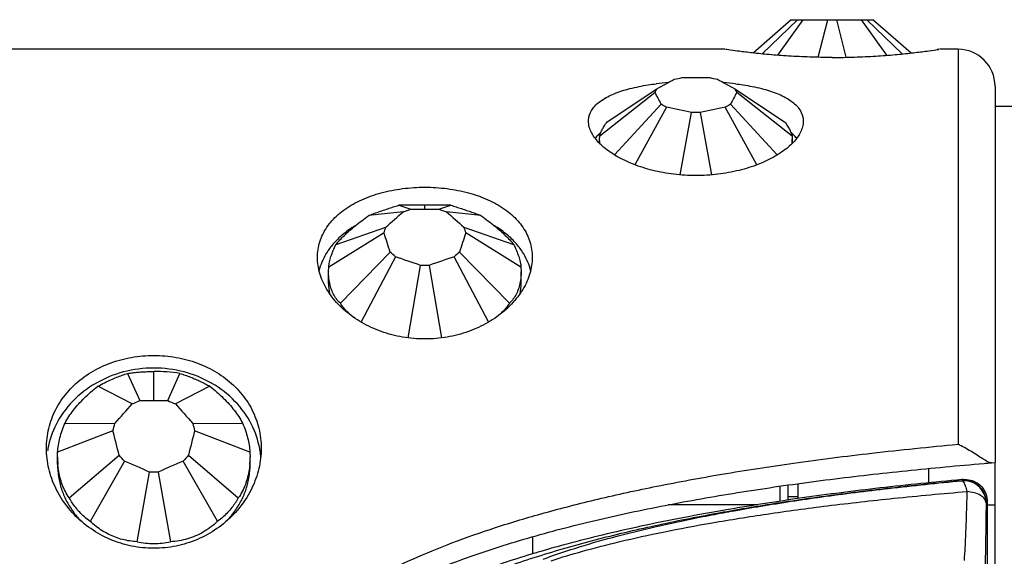
# Model space of a CAD drawing. Units: millimetres. Extents: x 0 to 210, y 0 to 297.
# Drawn here: x 115 to 142, y 155 to 170 of the extents above; entities that cross this region are included whole.
import ezdxf

# ---------------------------------------------------------------- set-up
doc = ezdxf.new("R2010")
doc.units = ezdxf.units.MM
doc.header["$LTSCALE"] = 19.36
doc.layers.get('0').update_dxf_attribs({"linetype": 'CONTINUOUS'})
for name, color, linetype in [('BEZUGSACHSEN', 7, 'CONTINUOUS'), ('KURVEN', 7, 'CONTINUOUS'), ('RUNDUNGEN', 7, 'CONTINUOUS')]:
    doc.layers.add(name, color=color, linetype=linetype)

msp = doc.modelspace()

# ---------------------------------------------------------------- linework, layer by layer
at = {"color": 7, "linetype": 'CONTINUOUS'}
for p, q in [((134.05, 169.2), (110.95, 169.2)), ((140.35, 169.2), (139.85, 169.2)), ((142.75, 167.65), (141.35, 167.65)), ((141.35, 141.9692), (141.35, 158.0308)), ((139.55, 157.869), (139.55, 157.4829)), ((135.55, 156.9851), (135.55, 157.3938)), ((135.7557, 157.4222), (135.7557, 157.1))]:
    msp.add_line(p, q, dxfattribs=at)
at = {"color": 3, "linetype": 'CONTINUOUS'}
for p, q in [((136.0206, 157.4583), (136.0206, 157.1)), ((134.9223, 156.8878), (132.525, 156.8878)), ((141.1395, 156.8878), (141.35, 156.8878))]:
    msp.add_line(p, q, dxfattribs=at)
at = {"color": 9, "linetype": 'CONTINUOUS'}
for p, q in [((136.0206, 157.1), (135.7557, 157.1)), ((128.8683, 155.5665), (128.8683, 156.0295))]:
    msp.add_line(p, q, dxfattribs=at)
at = {"color": 7, "linetype": 'CONTINUOUS'}
msp.add_arc((136.9308, 157.1), 1.1752, 180.0014, 184.06865, dxfattribs=at)
at = {"color": 3, "linetype": 'CONTINUOUS'}
msp.add_arc((137.1948, 157.1), 1.1742, 180.00055, 182.14555, dxfattribs=at)
at = {"color": 7, "linetype": 'CONTINUOUS'}
for points, knots in [([(134.15, 156.7601), (133.7387, 156.6906), (132.9478, 156.5488), (131.811, 156.3187), (130.7673, 156.0816), (129.868, 155.8534), (129.3178, 155.6993), (129.0837, 155.6308)], [0, 0, 0, 0, 0.2409555, 0.4640951, 0.6699522, 0.8591555, 1, 1, 1, 1]), ([(129.0837, 155.6308), (129.0303, 155.6151), (128.7157, 155.5222), (128.1665, 155.3501), (127.4598, 155.1054), (126.815, 154.8592), (126.2155, 154.6068), (125.6453, 154.3411), (125.0929, 154.0545), (124.555, 153.7395), (124.0356, 153.3926), (123.7073, 153.1356), (123.5498, 153)], [0, 0, 0, 0, 0.0270866, 0.1594911, 0.2798067, 0.3906791, 0.495062, 0.5960029, 0.6965025, 0.7975588, 0.8989386, 1, 1, 1, 1])]:
    msp.add_open_spline(points, degree=3, knots=knots, dxfattribs=at)
at = {"layer": 'BEZUGSACHSEN', "color": 7, "linetype": 'CONTINUOUS'}
for p, q in [((135.847, 170), (134.82, 169.099)), ((135.0623, 169.0736), (136.0141, 170)), ((136.1581, 170), (135.4747, 169.0372)), ((135.847, 170), (138.053, 170)), ((136.5757, 168.9838), (136.8345, 170)), ((137.0656, 170), (137.3244, 168.9839)), ((138.4254, 169.0372), (137.7419, 170)), ((137.886, 170), (138.8378, 169.0736)), ((139.08, 169.099), (138.053, 170)), ((139.834, 169.1976), (139.7862, 169.1905)), ((130.8733, 167.24), (132.2184, 168.133)), ((134.3215, 168.1331), (135.6667, 167.2401)), ((132.167, 168.0343), (130.6733, 166.856)), ((135.8667, 166.856), (134.373, 168.0343)), ((131.0734, 166.3452), (132.3341, 167.7135)), ((132.4781, 167.6343), (131.6218, 166.0783)), ((134.9183, 166.0784), (134.0619, 167.6343)), ((134.206, 167.7135), (135.4667, 166.3452)), ((132.8451, 165.8078), (133.1545, 167.4915)), ((133.3856, 167.4915), (133.695, 165.8078)), ((130.67, 166.6579), (130.67, 166.7736)), ((130.6701, 166.771), (130.6733, 166.856)), ((135.8667, 166.856), (135.8699, 166.771)), ((135.87, 166.6581), (135.87, 166.7736)), ((125.2437, 164.985), (125.5747, 164.8815)), ((126.3253, 164.8815), (126.6563, 164.985)), ((125.3665, 164.8106), (124.4341, 164.7093)), ((127.4658, 164.7093), (126.5335, 164.8107)), ((123.5533, 163.9283), (124.8984, 164.3956)), ((127.0015, 164.3957), (128.3467, 163.9284)), ((124.847, 164.2363), (123.3533, 163.3088)), ((128.5467, 163.3089), (127.053, 164.2364)), ((123.6677, 162.335), (125.0141, 163.7188)), ((125.1581, 163.5911), (124.228, 161.8382)), ((127.6721, 161.8383), (126.7419, 163.5911)), ((126.886, 163.7189), (128.2323, 162.335)), ((123.3501, 163.194), (123.3533, 163.3088)), ((125.5008, 161.4048), (125.8345, 163.3608)), ((126.0656, 163.3608), (126.3994, 161.4048)), ((128.5467, 163.3089), (128.5499, 163.194)), ((123.35, 162.8693), (123.35, 163.1963)), ((128.55, 162.8693), (128.55, 163.1962)), ((117.9237, 160.442), (118.2547, 159.7073)), ((119.0053, 159.7073), (119.3363, 160.442)), ((118.0465, 159.6172), (117.1141, 160.0916)), ((120.1458, 160.0917), (119.2135, 159.6172)), ((116.2333, 159.0989), (117.5784, 159.0896)), ((119.6815, 159.0897), (121.0267, 159.099)), ((117.527, 158.8872), (116.0333, 158.3115)), ((121.2267, 158.3116), (119.733, 158.8872)), ((116.0301, 158.1793), (116.0333, 158.3115)), ((116.3477, 157.0736), (117.6941, 158.2294)), ((119.566, 158.2294), (120.9123, 157.0737)), ((121.2267, 158.3116), (121.2299, 158.1793)), ((116.03, 157.9784), (116.03, 158.181)), ((117.8381, 158.067), (116.908, 156.4422)), ((120.3521, 156.4423), (119.4219, 158.0671)), ((121.23, 157.9784), (121.23, 158.181)), ((118.1808, 155.8913), (118.5145, 157.7743)), ((118.7456, 157.7743), (119.0794, 155.8913))]:
    msp.add_line(p, q, dxfattribs=at)
for centre, radius, start, end in [((133.1501, 160.5412), 7.7845, 94.62809, 97.00831), ((133.3901, 160.5431), 7.7826, 82.9926, 85.37097), ((131.6242, 165.8499), 1.4346, 130.36561, 133.22006), ((134.9158, 165.8499), 1.4347, 46.78135, 49.63411), ((125.9447, 121.786), 43.2047, 89.99291, 90.92964), ((125.9586, 122.1868), 42.8038, 89.06602, 90.01148), ((125.0759, 162.5544), 2.1161, 137.71405, 138.06819), ((126.8241, 162.5543), 2.1161, 41.93429, 42.28594), ((124.6085, 162.8456), 1.5613, 157.34275, 166.14659), ((124.7034, 162.8082), 1.6633, 155.3575, 157.41307), ((127.1966, 162.8082), 1.6633, 22.58693, 24.64307), ((127.2915, 162.8456), 1.5613, 13.85255, 22.65726), ((124.6706, 162.8708), 1.3206, 180.06118, 191.72573), ((127.2294, 162.8708), 1.3206, 348.27299, 359.93881), ((118.6296, 157.3737), 3.2111, 89.99337, 104.73335), ((118.6304, 157.3737), 3.2111, 75.26665, 90.00663), ((118.6355, 155.4013), 5.0892, 82.08498, 90.06179), ((118.5399, 157.6138), 2.9536, 119.79475, 120.04797), ((118.7201, 157.6137), 2.9536, 59.95423, 60.20743), ((118.0672, 157.9803), 2.337, 169.48151, 170.9145), ((119.1928, 157.9803), 2.337, 9.08551, 10.51906), ((119.1881, 157.9797), 2.3417, 4.46367, 9.08029), ((118.4493, 158.1782), 2.4193, 179.97405, 184.72632), ((118.8108, 158.1782), 2.4192, 355.27379, 0.026), ((118.631, 157.857), 2.0166, 257.09926, 269.97175), ((118.629, 157.857), 2.0166, 270.02746, 282.90333)]:
    msp.add_arc(centre, radius, start, end, dxfattribs=at)
for centre, major_axis, ratio, start_param, end_param in [((-101.2343, 249.9548), (264.3462, -45.9752), 0.3640013, -0.4288231, -0.4250696), ((3.1061, 286.4639), (220.4181, -51.9165), 0.5110316, -0.827763, -0.8266078), ((133.27, 299.4611), (200, 0), 0.6551354, -1.5726731, -1.5689196), ((263.4244, 286.4659), (220.415, 51.9154), 0.5110463, -2.3149449, -2.3137899), ((367.7645, 249.9602), (264.3413, 45.9776), 0.3640132, -2.7164849, -2.7127314), ((-159.2088, 197.2396), (294.7334, -17.5013), 0.3006103, -0.1342812, -0.1331259), ((425.7464, 197.2441), (294.7321, 17.5039), 0.3006125, -3.0084457, -3.0072904), ((-159.1493, 138.7157), (294.7327, 17.5026), 0.3006114, 0.1318374, 0.1355908), ((425.6928, 138.7225), (294.7347, -17.4987), 0.300608, 3.0060335, 3.009787), ((-101.2778, 85.9788), (264.3446, 45.976), 0.3640053, 0.4263814, 0.4275367), ((3.1368, 49.5105), (220.4165, 51.9159), 0.5110389, 0.8253285, 0.829082), ((263.4174, 49.5135), (220.4211, -51.9176), 0.5110169, 2.3125704, 2.3163239), ((367.8243, 85.9824), (264.3478, -45.9744), 0.3639974, 2.7140813, 2.7152366), ((133.2752, 36.4644), (200, -0.0033), 0.6551354, 1.5702556, 1.5714108), ((-4.2139, 355.2671), (197.5484, -141.5421), 0.7157216, -0.4737105, -0.4725552), ((125.95, 376.2321), (0, 211.3509), 0.9462936, -3.1434694, -3.139716), ((256.1044, 355.2703), (197.5426, 141.5453), 0.7157383, -2.6690256, -2.6678706), ((-108.5543, 296.3768), (259.6621, -94.4477), 0.553675, -0.2933144, -0.2895609), ((360.4445, 296.3855), (259.6563, 94.454), 0.5536882, -2.852009, -2.8482556), ((-166.5288, 211.3455), (294.3388, -33.4817), 0.4816765, -0.0973926, -0.0962373), ((418.4264, 211.3527), (294.3374, 33.4868), 0.4816791, -3.0453403, -3.0441851), ((-166.4693, 116.9446), (294.3381, 33.4842), 0.4816778, 0.0949457, 0.0986992), ((418.3728, 116.9554), (294.3402, -33.4765), 0.4816738, 3.0429161, 3.0466696), ((-108.5978, 31.8782), (259.6601, 94.4498), 0.5536794, 0.2908676, 0.2920228), ((-4.1832, -26.9464), (197.5455, 141.5437), 0.7157299, 0.4712619, 0.4750154), ((256.0974, -26.9415), (197.5542, -141.5389), 0.7157048, 2.6665947, 2.6703482), ((360.5043, 31.884), (259.664, -94.4456), 0.5536706, 2.8495849, 2.8507401), ((125.9552, -47.9901), (-0.0276, 211.3509), 0.9462936, -0.0006894, 0.0004659), ((-115.8743, 326.8492), (246.5586, -150.0884), 0.6448699, -0.1179754, -0.114222), ((-11.5339, 401.7038), (-150.2474, 231.0136), 0.7075051, -3.261706, -3.2605508), ((118.63, 428.3521), (0, 268.6453), 0.744476, -3.1434694, -3.139716), ((248.7844, 401.7079), (150.2378, 231.0188), 0.7075099, -3.0226387, -3.0214836), ((353.1245, 326.8602), (246.5504, 150.0991), 0.6448763, -3.027365, -3.0236115), ((-173.8488, 218.767), (293.0943, -51.9147), 0.6064268, -0.0451258, -0.0439705), ((411.1064, 218.7761), (293.0925, 51.9227), 0.6064283, -3.0976155, -3.0964602), ((-173.7893, 98.7753), (293.0934, 51.9187), 0.6064275, 0.0426747, 0.0464282), ((411.0528, 98.789), (293.0962, -51.9067), 0.6064252, 3.0951746, 3.098928), ((-115.9178, -9.3515), (246.5559, 150.0919), 0.644872, 0.1155229, 0.1166782), ((353.1843, -9.3441), (246.5614, -150.0848), 0.6448678, 3.0249182, 3.0260734), ((-11.5032, -84.1226), (150.2426, 231.0162), 0.7075075, 0.1176568, 0.1214103), ((248.7774, -84.1165), (-150.2571, 231.0085), 0.7075003, -0.1214167, -0.1176632), ((118.6352, -110.871), (-0.0065, 268.6453), 0.744476, -0.0005839, 0.0005714)]:
    msp.add_ellipse(centre, major_axis=major_axis, ratio=ratio, start_param=start_param, end_param=end_param, dxfattribs=at)
for points, knots in [([(136.95, 168.9797), (136.7495, 168.9797), (136.3562, 168.986), (135.7892, 169.0125), (135.2683, 169.0522), (134.8347, 169.0955), (134.4567, 169.1424), (134.2715, 169.1671), (134.066, 169.1976), (134.066, 169.1976)], [0, 0, 0, 0, 0.2078009, 0.4073027, 0.5892851, 0.7454329, 0.869688, 0.9556916, 1, 1, 1, 1]), ([(136.95, 168.9797), (137.1505, 168.9797), (137.5438, 168.986), (138.1108, 169.0125), (138.6317, 169.0522), (139.0653, 169.0955), (139.4433, 169.1424), (139.6286, 169.1671), (139.8717, 169.2032), (139.8138, 169.1946), (139.7862, 169.1905)], [0, 0, 0, 0, 0.2029637, 0.3978215, 0.5755677, 0.7280808, 0.8494434, 0.933445, 0.9767401, 1, 1, 1, 1]), ([(130.3704, 167.2569), (130.3703, 167.2921), (130.3814, 167.4173), (130.4863, 167.6312), (130.7351, 167.8455), (131.0788, 168.0169), (131.5053, 168.1502), (131.8885, 168.2254), (132.128, 168.2587), (132.2002, 168.2676)], [0, 0, 0, 0, 0.0466784, 0.1663481, 0.3067891, 0.4785515, 0.6767691, 0.9027308, 1, 1, 1, 1]), ([(134.3395, 168.2676), (134.408, 168.2592), (134.6432, 168.2267), (135.023, 168.153), (135.4512, 168.0208), (135.7979, 167.85), (136.0497, 167.6362), (136.1578, 167.4209), (136.1697, 167.2937), (136.1696, 167.2569)], [0, 0, 0, 0, 0.0922139, 0.3173171, 0.5166655, 0.6897424, 0.8311059, 0.9511997, 1, 1, 1, 1]), ([(133.27, 165.7876), (133.0716, 165.7876), (132.6794, 165.8107), (132.1133, 165.9127), (131.5957, 166.0744), (131.1479, 166.2845), (130.7874, 166.5294), (130.5268, 166.7966), (130.3928, 167.0464), (130.3705, 167.2034), (130.3704, 167.2569)], [0, 0, 0, 0, 0.1707114, 0.3370205, 0.4936181, 0.635911, 0.7610502, 0.8665825, 0.9543398, 1, 1, 1, 1]), ([(130.6733, 166.856), (130.6777, 166.8815), (130.6953, 166.9378), (130.737, 167.0266), (130.7974, 167.1297), (130.846, 167.2016), (130.8733, 167.24)], [0, 0, 0, 0, 0.1782365, 0.4029635, 0.6754437, 1, 1, 1, 1]), ([(136.1696, 167.2569), (136.1695, 167.2049), (136.1482, 167.0494), (136.0161, 166.8003), (135.7562, 166.5323), (135.3958, 166.2866), (134.9476, 166.0757), (134.4292, 165.9132), (133.862, 165.8108), (133.4689, 165.7876), (133.27, 165.7876)], [0, 0, 0, 0, 0.0443388, 0.1320861, 0.2375811, 0.3628549, 0.5052944, 0.6622333, 0.8288534, 1, 1, 1, 1]), ([(135.6667, 167.2401), (135.6939, 167.2016), (135.7425, 167.1298), (135.8029, 167.0267), (135.8447, 166.9378), (135.8623, 166.8816), (135.8667, 166.856)], [0, 0, 0, 0, 0.3245569, 0.5970366, 0.8217589, 1, 1, 1, 1]), ([(130.6417, 166.8953), (130.6385, 166.8923), (130.6056, 166.8611), (130.574, 166.828), (130.5475, 166.7967)], [0, 0, 0, 0, 0.0979018, 1, 1, 1, 1]), ([(130.6782, 166.6496), (130.6756, 166.6679), (130.6714, 166.7083), (130.67, 166.7489), (130.67, 166.771)], [0, 0, 0, 0, 0.4561119, 1, 1, 1, 1]), ([(135.87, 166.771), (135.87, 166.7489), (135.8686, 166.7084), (135.8644, 166.668), (135.8618, 166.6497)], [0, 0, 0, 0, 0.5444455, 1, 1, 1, 1]), ([(135.9924, 166.7968), (135.9659, 166.8281), (135.9344, 166.8611), (135.9015, 166.8923), (135.8982, 166.8954)], [0, 0, 0, 0, 0.9017422, 1, 1, 1, 1]), ([(123.0501, 163.5764), (123.0501, 163.6474), (123.0656, 163.8613), (123.1752, 164.2107), (123.4322, 164.5857), (123.7971, 164.9019), (124.2522, 165.1535), (124.7776, 165.3361), (125.3516, 165.4467), (125.749, 165.4713), (125.95, 165.4713)], [0, 0, 0, 0, 0.0554847, 0.1672325, 0.2828354, 0.4076379, 0.5426771, 0.6885272, 0.8422777, 1, 1, 1, 1]), ([(125.95, 165.4713), (126.1509, 165.4713), (126.5482, 165.4468), (127.122, 165.3362), (127.6473, 165.1537), (128.1023, 164.9023), (128.4672, 164.5862), (128.7243, 164.2115), (128.8343, 163.8619), (128.8499, 163.6478), (128.8499, 163.5765)], [0, 0, 0, 0, 0.157624, 0.3113861, 0.4571472, 0.592213, 0.7169419, 0.8325508, 0.9442569, 1, 1, 1, 1]), ([(124.4341, 164.7093), (124.4955, 164.732), (124.6145, 164.775), (124.7864, 164.8348), (124.9461, 164.8887), (125.0968, 164.9382), (125.195, 164.9696), (125.2437, 164.985)], [0, 0, 0, 0, 0.2295152, 0.4437826, 0.6384501, 0.8208393, 1, 1, 1, 1]), ([(126.6563, 164.985), (126.7038, 164.9699), (126.7983, 164.9397), (126.9386, 164.8937), (127.0759, 164.8476), (127.2094, 164.8016), (127.339, 164.7557), (127.4239, 164.7248), (127.4658, 164.7093)], [0, 0, 0, 0, 0.1749346, 0.3479049, 0.5177424, 0.6832424, 0.8432398, 1, 1, 1, 1]), ([(123.5533, 163.9283), (123.5865, 163.9691), (123.6596, 164.0519), (123.7816, 164.1751), (123.9203, 164.3029), (124.0758, 164.4352), (124.2482, 164.5721), (124.3702, 164.663), (124.4341, 164.7093)], [0, 0, 0, 0, 0.1337887, 0.2806681, 0.4404449, 0.6132413, 0.7995444, 1, 1, 1, 1]), ([(127.4658, 164.7093), (127.5297, 164.6631), (127.6518, 164.5721), (127.8242, 164.4352), (127.9797, 164.3029), (128.1185, 164.1751), (128.2403, 164.052), (128.3134, 163.9692), (128.3467, 163.9284)], [0, 0, 0, 0, 0.2005153, 0.3868857, 0.5597116, 0.7194287, 0.8662418, 1, 1, 1, 1]), ([(124.0691, 164.4302), (123.9606, 164.3649), (123.7631, 164.2273), (123.5869, 164.0623), (123.5104, 163.9781)], [0, 0, 0, 0, 0.5271373, 1, 1, 1, 1]), ([(128.3896, 163.9781), (128.3131, 164.0623), (128.1369, 164.2273), (127.9394, 164.3649), (127.8309, 164.4302)], [0, 0, 0, 0, 0.4728448, 1, 1, 1, 1]), ([(123.5016, 163.9684), (123.4322, 163.8911), (123.3174, 163.7426), (123.2264, 163.5777), (123.1915, 163.5018)], [0, 0, 0, 0, 0.5550462, 1, 1, 1, 1]), ([(123.3533, 163.3088), (123.3574, 163.356), (123.3729, 163.4544), (123.4144, 163.6049), (123.4747, 163.7649), (123.5251, 163.8728), (123.5533, 163.9283)], [0, 0, 0, 0, 0.2170613, 0.4549612, 0.714573, 1, 1, 1, 1]), ([(128.3467, 163.9284), (128.3748, 163.8728), (128.4253, 163.765), (128.4856, 163.605), (128.527, 163.4544), (128.5426, 163.3561), (128.5467, 163.3089)], [0, 0, 0, 0, 0.2854295, 0.5450415, 0.7829352, 1, 1, 1, 1]), ([(128.7084, 163.5018), (128.6736, 163.5777), (128.5826, 163.7426), (128.4678, 163.8911), (128.3983, 163.9685)], [0, 0, 0, 0, 0.4448649, 1, 1, 1, 1]), ([(125.95, 161.3701), (125.7488, 161.3701), (125.3479, 161.4041), (124.7716, 161.5547), (124.2458, 161.7957), (123.7931, 162.1132), (123.4326, 162.4898), (123.1791, 162.9083), (123.0667, 163.2802), (123.0501, 163.504), (123.0501, 163.5764)], [0, 0, 0, 0, 0.150892, 0.2999784, 0.444587, 0.5822826, 0.7122024, 0.8328215, 0.945896, 1, 1, 1, 1]), ([(128.8499, 163.5765), (128.8499, 163.5044), (128.8334, 163.2808), (128.7214, 162.9092), (128.4679, 162.4905), (128.1075, 162.1136), (127.6547, 161.796), (127.1289, 161.5548), (126.5523, 161.4041), (126.1513, 161.3701), (125.95, 161.3701)], [0, 0, 0, 0, 0.0538491, 0.1669544, 0.2875642, 0.4175633, 0.5552362, 0.6999367, 0.8490135, 1, 1, 1, 1]), ([(123.6677, 162.335), (123.629, 162.3709), (123.5577, 162.4506), (123.4731, 162.5891), (123.4102, 162.7449), (123.3685, 162.9177), (123.3523, 163.0696), (123.35, 163.1634), (123.35, 163.194)], [0, 0, 0, 0, 0.168358, 0.3382645, 0.5145178, 0.7013694, 0.9026647, 1, 1, 1, 1]), ([(128.55, 163.194), (128.55, 163.1634), (128.5477, 163.0696), (128.5315, 162.9177), (128.4898, 162.7449), (128.4269, 162.5891), (128.3423, 162.4507), (128.2711, 162.371), (128.2323, 162.335)], [0, 0, 0, 0, 0.0972906, 0.2986742, 0.4855793, 0.6618017, 0.8316677, 1, 1, 1, 1]), ([(124.0547, 161.9372), (124.0177, 161.9623), (123.9431, 162.0185), (123.8406, 162.1139), (123.7474, 162.2206), (123.6931, 162.2961), (123.6677, 162.335)], [0, 0, 0, 0, 0.2400756, 0.5011104, 0.7507746, 1, 1, 1, 1]), ([(128.2323, 162.335), (128.2069, 162.2962), (128.1526, 162.2206), (128.0593, 162.1139), (127.9569, 162.0184), (127.8823, 161.9623), (127.8453, 161.9372)], [0, 0, 0, 0, 0.2494078, 0.4991811, 0.7602215, 1, 1, 1, 1]), ([(115.73, 158.4167), (115.73, 158.5072), (115.7457, 158.7787), (115.8521, 159.2219), (116.1036, 159.7117), (116.4654, 160.1367), (116.921, 160.4822), (117.4492, 160.7365), (118.0271, 160.8919), (118.4286, 160.9267), (118.63, 160.9267)], [0, 0, 0, 0, 0.0635573, 0.1908648, 0.3179602, 0.4478097, 0.5806648, 0.7178381, 0.8581595, 1, 1, 1, 1]), ([(118.63, 160.9267), (118.8313, 160.9267), (119.2326, 160.892), (119.8103, 160.7367), (120.3385, 160.4825), (120.794, 160.1372), (121.1559, 159.7125), (121.4075, 159.223), (121.5142, 158.7795), (121.53, 158.5076), (121.53, 158.4167)], [0, 0, 0, 0, 0.1417518, 0.282082, 0.4191669, 0.5520399, 0.6818015, 0.8088915, 0.9361462, 1, 1, 1, 1]), ([(117.1141, 160.0916), (117.1747, 160.1255), (117.2927, 160.1875), (117.4652, 160.268), (117.6253, 160.3351), (117.7761, 160.3922), (117.8748, 160.4261), (117.9237, 160.442)], [0, 0, 0, 0, 0.2360786, 0.4522969, 0.6459342, 0.8253532, 1, 1, 1, 1]), ([(117.9237, 160.442), (117.9687, 160.4483), (118.0603, 160.4599), (118.1998, 160.4734), (118.3422, 160.4833), (118.486, 160.4892), (118.5821, 160.4906), (118.63, 160.4906)], [0, 0, 0, 0, 0.1926476, 0.3908618, 0.5932135, 0.7969868, 1, 1, 1, 1]), ([(119.3363, 160.442), (119.384, 160.4265), (119.4789, 160.394), (119.6193, 160.341), (119.7567, 160.2842), (119.8903, 160.2239), (120.02, 160.1601), (120.1042, 160.1149), (120.1458, 160.0917)], [0, 0, 0, 0, 0.1705071, 0.3405744, 0.50923, 0.6754443, 0.8381981, 1, 1, 1, 1]), ([(117.0609, 160.1704), (116.8325, 160.0383), (116.4165, 159.717), (115.9716, 159.1006), (115.8117, 158.6341), (115.7695, 158.4069)], [0, 0, 0, 0, 0.3512399, 0.6926648, 1, 1, 1, 1]), ([(116.2333, 159.0989), (116.2654, 159.1584), (116.3362, 159.2764), (116.4584, 159.4472), (116.5974, 159.6146), (116.7531, 159.7785), (116.9257, 159.939), (117.0494, 160.0412), (117.1141, 160.0916)], [0, 0, 0, 0, 0.1518088, 0.3086418, 0.4711046, 0.6399035, 0.8159117, 1, 1, 1, 1]), ([(120.1458, 160.0917), (120.2105, 160.0412), (120.3343, 159.939), (120.5069, 159.7785), (120.6626, 159.6145), (120.8016, 159.4472), (120.9238, 159.2765), (120.9946, 159.1585), (121.0267, 159.099)], [0, 0, 0, 0, 0.1841446, 0.3602197, 0.5290527, 0.6914604, 0.8482257, 1, 1, 1, 1]), ([(121.4905, 158.4069), (121.4483, 158.6341), (121.2884, 159.1006), (120.8435, 159.717), (120.4274, 160.0383), (120.199, 160.1704)], [0, 0, 0, 0, 0.3073126, 0.6487239, 1, 1, 1, 1]), ([(116.0333, 158.3115), (116.0373, 158.3754), (116.0521, 158.5053), (116.0931, 158.7008), (116.1531, 158.9002), (116.2045, 159.0323), (116.2333, 159.0989)], [0, 0, 0, 0, 0.2354302, 0.4797008, 0.7333019, 1, 1, 1, 1]), ([(121.0267, 159.099), (121.0554, 159.0324), (121.1069, 158.9003), (121.1669, 158.7009), (121.2079, 158.5054), (121.2227, 158.3755), (121.2267, 158.3116)], [0, 0, 0, 0, 0.2667007, 0.520302, 0.7645659, 1, 1, 1, 1]), ([(118.63, 155.7137), (118.4285, 155.7137), (118.0244, 155.7545), (117.4451, 155.9353), (116.9174, 156.2261), (116.4641, 156.6118), (116.1049, 157.073), (115.8545, 157.5892), (115.7463, 158.0472), (115.73, 158.3252), (115.73, 158.4167)], [0, 0, 0, 0, 0.1379589, 0.2758698, 0.4127741, 0.5476394, 0.6805337, 0.8101374, 0.9374593, 1, 1, 1, 1]), ([(121.53, 158.4167), (121.53, 158.3256), (121.5138, 158.048), (121.4059, 157.5903), (121.1556, 157.0738), (120.7965, 156.6124), (120.3431, 156.2264), (119.8154, 155.9355), (119.2359, 155.7545), (118.8316, 155.7137), (118.63, 155.7137)], [0, 0, 0, 0, 0.062248, 0.1896159, 0.3192219, 0.4522069, 0.5870563, 0.7240511, 0.8619546, 1, 1, 1, 1]), ([(116.03, 157.9784), (116.03, 157.867), (116.0478, 157.6439), (116.1273, 157.3163), (116.2578, 157.0024), (116.434, 156.7131), (116.5779, 156.5395), (116.6542, 156.4594)], [0, 0, 0, 0, 0.1984451, 0.3978332, 0.5990184, 0.8026894, 1, 1, 1, 1]), ([(116.3477, 157.0736), (116.3087, 157.1289), (116.2378, 157.2455), (116.1537, 157.4338), (116.0908, 157.635), (116.055, 157.8185), (116.0419, 157.9346), (116.0382, 157.9789)], [0, 0, 0, 0, 0.2098217, 0.4215179, 0.6380097, 0.8621013, 1, 1, 1, 1]), ([(120.6055, 156.459), (120.6819, 156.5393), (120.8259, 156.7129), (121.0022, 157.0024), (121.1327, 157.3163), (121.2122, 157.6439), (121.23, 157.867), (121.23, 157.9784)], [0, 0, 0, 0, 0.1975366, 0.4011502, 0.6022788, 0.8016108, 1, 1, 1, 1]), ([(121.2218, 157.9789), (121.2181, 157.9346), (121.205, 157.8184), (121.1692, 157.635), (121.1063, 157.4338), (121.0222, 157.2455), (120.9513, 157.129), (120.9123, 157.0737)], [0, 0, 0, 0, 0.1379396, 0.3621002, 0.5785585, 0.7902074, 1, 1, 1, 1]), ([(116.908, 156.4422), (116.8546, 156.4796), (116.7569, 156.5568), (116.6286, 156.682), (116.5206, 156.8088), (116.4275, 156.9385), (116.3732, 157.028), (116.3477, 157.0736)], [0, 0, 0, 0, 0.2296699, 0.4378378, 0.631053, 0.8159406, 1, 1, 1, 1]), ([(120.9123, 157.0737), (120.8869, 157.0281), (120.8325, 156.9385), (120.7394, 156.8087), (120.6314, 156.6819), (120.5031, 156.5568), (120.4054, 156.4797), (120.3521, 156.4423)], [0, 0, 0, 0, 0.1842079, 0.3691902, 0.5624237, 0.7705167, 1, 1, 1, 1]), ([(118.1808, 155.8913), (118.1129, 155.8945), (117.9789, 155.9077), (117.7823, 155.9481), (117.5927, 156.008), (117.4099, 156.0872), (117.234, 156.1855), (117.0651, 156.3035), (116.9594, 156.3939), (116.908, 156.4422)], [0, 0, 0, 0, 0.1438251, 0.2847738, 0.4244064, 0.5642701, 0.705861, 0.8506235, 1, 1, 1, 1]), ([(120.3521, 156.4423), (120.2923, 156.3861), (120.1686, 156.2819), (119.9691, 156.1498), (119.7601, 156.0441), (119.5419, 155.9647), (119.3142, 155.9118), (119.1583, 155.895), (119.0794, 155.8913)], [0, 0, 0, 0, 0.1738267, 0.3417233, 0.505941, 0.6687168, 0.8325719, 1, 1, 1, 1])]:
    msp.add_open_spline(points, degree=3, knots=knots, dxfattribs=at)
for points in [[(117.813, 160.4793), (117.5542, 160.411), (117.3043, 160.3098), (117.0723, 160.1769)], [(120.1876, 160.177), (119.9556, 160.3098), (119.7058, 160.411), (119.447, 160.4793)]]:
    msp.add_open_spline(points, degree=3, dxfattribs=at)
at = {"layer": 'KURVEN', "color": 4, "linetype": 'CONTINUOUS'}
for p, q in [((125.95, 164.8812), (125.95, 164.9907)), ((118.63, 159.7068), (118.63, 160.4906))]:
    msp.add_line(p, q, dxfattribs=at)
at = {"layer": 'RUNDUNGEN', "color": 9, "linetype": 'CONTINUOUS'}
for p, q in [((140.35, 169.2), (140.35, 158.5243)), ((140.4567, 157.5409), (140.4549, 157.5387)), ((134.0574, 156.7027), (134.1566, 156.7204))]:
    msp.add_line(p, q, dxfattribs=at)
at = {"layer": 'RUNDUNGEN', "color": 7, "linetype": 'CONTINUOUS'}
for p, q in [((141.35, 168.1999), (141.35, 158.0308)), ((141.2553, 158.0231), (141.35, 158.0308)), ((140.4848, 157.5733), (140.4518, 157.5703)), ((141.1395, 156.9787), (141.1395, 153))]:
    msp.add_line(p, q, dxfattribs=at)
msp.add_arc((140.35, 168.2), 1, 0, 90, dxfattribs=at)
at = {"layer": 'RUNDUNGEN', "color": 9, "linetype": 'CONTINUOUS'}
for centre, radius, start, end in [((140.5076, 156.9409), 0.6001, 85.53888, 95.04167), ((142.3604, 156.0024), 2.4477, 140.86054, 141.05817), ((140.5138, 156.9575), 0.5922, 92.8017, 95.0175), ((140.5145, 156.9496), 0.6002, 0.03063, 92.83089), ((140.508, 156.9409), 0.6001, 0.02622, 85.57299), ((142.9442, 155.5618), 2.2966, 142.81415, 143.08621), ((143.4911, 105.4837), 52.0618, 100.21033, 100.32414)]:
    msp.add_arc(centre, radius, start, end, dxfattribs=at)
for points, knots in [([(120.85, 150), (120.8496, 150.262), (120.8935, 150.8052), (121.1247, 151.5889), (121.5035, 152.2966), (121.9665, 152.927), (122.5158, 153.4958), (123.1566, 154.0273), (123.8891, 154.5246), (124.7168, 154.9964), (125.6542, 155.4479), (126.7119, 155.8817), (127.895, 156.2959), (129.2092, 156.6893), (130.6627, 157.061), (132.2654, 157.4098), (134.0285, 157.7343), (135.9651, 158.0324), (138.0906, 158.3024), (139.5742, 158.4534), (140.35, 158.5243)], [0, 0, 0, 0, 0.034532, 0.0713756, 0.106851, 0.1398096, 0.1741916, 0.2108037, 0.2493685, 0.290738, 0.336283, 0.3864205, 0.4413478, 0.5014462, 0.5671887, 0.6390611, 0.7176074, 0.8034567, 0.8973104, 1, 1, 1, 1]), ([(134.1566, 156.7204), (134.6554, 156.8088), (135.7382, 156.9861), (137.4199, 157.2199), (139.0229, 157.4066), (140.0412, 157.5081), (140.462, 157.5474)], [0, 0, 0, 0, 0.2388916, 0.5174213, 0.8006696, 1, 1, 1, 1]), ([(134.2626, 156.721), (134.5167, 156.7668), (135.3173, 156.9049), (136.7209, 157.1171), (138.531, 157.3457), (139.7945, 157.4767), (140.4549, 157.5387)], [0, 0, 0, 0, 0.1239756, 0.3900924, 0.6815361, 1, 1, 1, 1]), ([(140.4549, 157.5387), (140.4741, 157.5388), (140.5166, 157.4864), (140.5359, 157.4368), (140.5469, 157.4023)], [0, 0, 0, 0, 0.3416336, 1, 1, 1, 1]), ([(140.4848, 157.5733), (140.4806, 157.5691), (140.4728, 157.5606), (140.4654, 157.5518), (140.462, 157.5474)], [0, 0, 0, 0, 0.5152297, 1, 1, 1, 1]), ([(129.3655, 155.3789), (129.6434, 155.4708), (130.2578, 155.6552), (131.2659, 155.9133), (132.4357, 156.1695), (133.7603, 156.4175), (135.2394, 156.6532), (136.8754, 156.8737), (138.6754, 157.0763), (139.9319, 157.1925), (140.5888, 157.2475)], [0, 0, 0, 0, 0.0770311, 0.1687283, 0.2738123, 0.3921081, 0.5233492, 0.6679298, 0.8265096, 1, 1, 1, 1]), ([(140.5888, 157.2475), (140.5846, 157.0605), (140.5752, 156.7049), (140.5578, 156.2033), (140.538, 155.7682), (140.522, 155.5019), (140.5132, 155.3816)], [0, 0, 0, 0, 0.30036, 0.5714042, 0.8062124, 1, 1, 1, 1]), ([(141.108, 156.9412), (141.1071, 156.9795), (141.0696, 157.0651), (140.9503, 157.1557), (140.7845, 157.2218), (140.6567, 157.2402), (140.5888, 157.2475)], [0, 0, 0, 0, 0.1783998, 0.4033919, 0.6826668, 1, 1, 1, 1]), ([(141.108, 156.9412), (141.1058, 156.7319), (141.101, 156.3337), (141.0921, 155.7718), (141.0819, 155.2845), (141.0737, 154.9861), (141.0692, 154.8513)], [0, 0, 0, 0, 0.3004038, 0.5716067, 0.8064438, 1, 1, 1, 1]), ([(141.1395, 156.9787), (141.1364, 156.9756), (141.1304, 156.9693), (141.1222, 156.9596), (141.1171, 156.9531), (141.1146, 156.9499)], [0, 0, 0, 0, 0.3471254, 0.6817441, 1, 1, 1, 1]), ([(122.4968, 150), (122.4967, 150.0828), (122.5017, 150.2435), (122.5246, 150.4772), (122.5614, 150.6966), (122.626, 150.967), (122.7346, 151.2806), (122.9024, 151.6263), (123.0933, 151.9451), (123.3056, 152.2413), (123.5372, 152.5173), (123.8684, 152.8616), (124.3211, 153.2551), (124.9111, 153.6756), (125.5386, 154.0563), (126.1988, 154.4026), (126.8871, 154.7196), (127.8454, 155.111), (129.0976, 155.5422), (130.6589, 155.9831), (132.2794, 156.3636), (133.4204, 156.588), (134.0184, 156.6957), (134.0574, 156.7027)], [0, 0, 0, 0, 0.0173918, 0.0337693, 0.0492913, 0.0641076, 0.0921438, 0.1188091, 0.1447117, 0.1701431, 0.195303, 0.2203452, 0.2704654, 0.3210717, 0.372403, 0.4245757, 0.4776305, 0.5315736, 0.6420165, 0.7556923, 0.8723291, 0.9916702, 1, 1, 1, 1]), ([(129.145, 155.4201), (129.426, 155.5252), (130.047, 155.7354), (131.0666, 156.0294), (132.248, 156.3204), (133.2976, 156.5412), (133.9528, 156.6647), (134.1608, 156.7026)], [0, 0, 0, 0, 0.1736184, 0.3792526, 0.614082, 0.8776595, 1, 1, 1, 1])]:
    msp.add_open_spline(points, degree=3, knots=knots, dxfattribs=at)
at = {"layer": 'RUNDUNGEN', "color": 7, "linetype": 'CONTINUOUS'}
for points, knots in [([(141.2553, 158.0231), (141.2193, 158.0202), (141.1347, 158.0605), (141.0096, 158.1352), (140.859, 158.2328), (140.6951, 158.3357), (140.5247, 158.4355), (140.4081, 158.4966), (140.35, 158.5247)], [0, 0, 0, 0, 0.1043126, 0.2534496, 0.4297395, 0.6198379, 0.8133644, 1, 1, 1, 1]), ([(121.25, 150), (121.2486, 150.7984), (121.7005, 151.9766), (122.8147, 153.2207), (124.1931, 154.1804), (125.7356, 154.9529), (127.4028, 155.593), (129.1659, 156.1308), (131.0078, 156.5868), (132.9156, 156.9745), (134.8799, 157.3042), (136.8936, 157.5834), (138.9512, 157.8179), (140.4156, 157.9538), (141.1882, 158.0177), (141.2553, 158.0231)], [0, 0, 0, 0, 0.0826784, 0.1653568, 0.2480353, 0.3307137, 0.4133921, 0.4960705, 0.578749, 0.6614274, 0.7441058, 0.8267842, 0.9094627, 0.9921411, 1, 1, 1, 1]), ([(140.4518, 157.5703), (139.7162, 157.5031), (138.2761, 157.356), (136.1745, 157.0884), (134.811, 156.8751), (134.15, 156.7601)], [0, 0, 0, 0, 0.3486837, 0.6832645, 1, 1, 1, 1]), ([(140.4848, 157.5733), (140.5513, 157.5793), (140.6875, 157.5691), (140.8738, 157.4883), (141.0228, 157.3513), (141.1178, 157.1753), (141.1395, 157.0435), (141.1395, 156.9787)], [0, 0, 0, 0, 0.2022733, 0.4048702, 0.6040783, 0.803739, 1, 1, 1, 1])]:
    msp.add_open_spline(points, degree=3, knots=knots, dxfattribs=at)
at = {"layer": 'RUNDUNGEN', "color": 9, "linetype": 'CONTINUOUS'}
msp.add_open_spline([(140.5469, 157.4023), (140.5627, 157.3526), (140.5749, 157.2991), (140.5888, 157.2475)], degree=3, dxfattribs=at)

doc.saveas('drawing.dxf')
